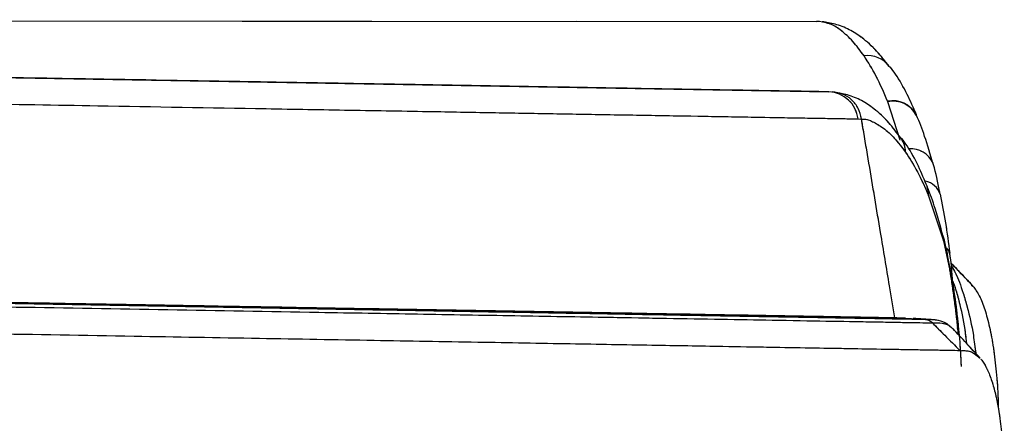
# Model space of a CAD drawing. Units: millimetres. Extents: x 0 to 297, y 0 to 210.
# Drawn here: x 183 to 189, y 106 to 108 of the extents above; entities that cross this region are included whole.
import ezdxf

# ---------------------------------------------------------------- set-up
doc = ezdxf.new("R2010")
doc.units = ezdxf.units.MM
doc.linetypes.add('SLD-Phantom', pattern=[12.7, 6.35, -1.27, 1.27, -1.27, 1.27, -1.27])
doc.linetypes.add('SLD-Solid', pattern=[0])

msp = doc.modelspace()

# ---------------------------------------------------------------- linework, layer by layer
at = {"color": 7, "linetype": 'SLD-Solid', "lineweight": 25}
for p, q in [((188.4607, 107.932), (188.4578, 107.9362)), ((188.4488, 107.7164), (188.4476, 107.7192)), ((188.2639, 107.6094), (188.2854, 107.6085)), ((188.5334, 107.4864), (188.5306, 107.4906)), ((188.7019, 107.1327), (188.703, 107.13)), ((188.703, 107.13), (188.795, 106.85)), ((188.795, 106.85), (188.8344, 106.6659)), ((188.97, 106.5756), (188.9784, 106.5696)), ((188.6842, 106.361), (188.6827, 106.361)), ((188.7244, 106.3405), (188.7259, 106.3405))]:
    msp.add_line(p, q, dxfattribs=at)
at = {"color": 7, "linetype": 'SLD-Phantom', "lineweight": 18}
for p, q in [((188.4607, 107.932), (188.4578, 107.9362)), ((188.4488, 107.7164), (188.4476, 107.7192)), ((188.2639, 107.6094), (188.2854, 107.6085)), ((188.5334, 107.4864), (188.5306, 107.4906)), ((188.7019, 107.1327), (188.703, 107.13)), ((188.703, 107.13), (188.795, 106.85)), ((188.795, 106.85), (188.8344, 106.6659)), ((188.97, 106.5756), (188.9784, 106.5696)), ((188.6842, 106.361), (188.6827, 106.361)), ((188.7244, 106.3405), (188.7259, 106.3405))]:
    msp.add_line(p, q, dxfattribs=at)
at = {"color": 8, "linetype": 'SLD-Solid', "lineweight": 25}
for p, q in [((188.5261, 107.4764), (188.4488, 107.7164)), ((188.8344, 106.6659), (188.834, 106.6894)), ((188.7214, 106.3595), (188.6842, 106.361)), ((188.7328, 106.359), (188.7277, 106.3592)), ((188.8832, 106.3049), (188.8847, 106.3212)), ((188.8832, 106.3049), (188.8868, 106.269))]:
    msp.add_line(p, q, dxfattribs=at)
at = {"color": 8, "linetype": 'SLD-Phantom', "lineweight": 18}
for p, q in [((188.5261, 107.4764), (188.4488, 107.7164)), ((188.8344, 106.6659), (188.834, 106.6894)), ((188.7214, 106.3595), (188.6842, 106.361)), ((188.7328, 106.359), (188.7277, 106.3592)), ((188.8832, 106.3049), (188.8847, 106.3212)), ((188.8832, 106.3049), (188.8868, 106.269))]:
    msp.add_line(p, q, dxfattribs=at)
at = {"color": 7, "linetype": 'SLD-Phantom', "lineweight": 18, "flags": 128}
for points in [[(163.651, 108.2266), (177.2896, 108.2206), (188.0056, 108.2158)], [(163.7323, 108.1994), (177.3688, 107.9633), (188.0832, 107.7779)], [(188.5588, 106.3699), (188.5959, 106.3673), (188.6827, 106.361)]]:
    msp.add_lwpolyline(points, dxfattribs=at)
at = {"color": 7, "linetype": 'SLD-Solid', "lineweight": 25, "flags": 128}
for points in [[(163.7323, 108.1994), (177.3688, 107.9633), (188.0832, 107.7779)], [(170.6547, 108.2235), (177.2896, 108.2206), (188.0056, 108.2158)], [(188.5588, 106.3699), (188.5959, 106.3673), (188.6827, 106.361)]]:
    msp.add_lwpolyline(points, dxfattribs=at)
at = {"color": 8, "linetype": 'SLD-Solid', "lineweight": 25, "flags": 128}
for points in [[(188.7019, 107.1327), (188.6999, 107.1639), (188.6937, 107.1856)], [(188.703, 107.13), (188.701, 107.1612), (188.6939, 107.1851)], [(188.795, 106.85), (188.7942, 106.8777), (188.793, 106.8837)]]:
    msp.add_lwpolyline(points, dxfattribs=at)
at = {"color": 8, "linetype": 'SLD-Phantom', "lineweight": 18, "flags": 128}
for points in [[(188.7019, 107.1327), (188.6999, 107.1639), (188.6937, 107.1856)], [(188.703, 107.13), (188.701, 107.1612), (188.6939, 107.1851)], [(188.795, 106.85), (188.7942, 106.8777), (188.793, 106.8837)]]:
    msp.add_lwpolyline(points, dxfattribs=at)
at = {"color": 8, "linetype": 'SLD-Solid', "lineweight": 25}
for centre, radius, start, end in [((188.3225, 107.833), 0.1702, 37.34228, 97.17233), ((188.4805, 107.5582), 0.1643, 28.40091, 101.53766), ((188.4817, 107.5555), 0.1642, 28.27263, 101.57853), ((188.3995, 107.3991), 0.1599, 1.01729, 33.09155), ((188.5898, 107.2693), 0.1547, 24.88973, 93.28862), ((188.6635, 107.1064), 0.1163, 17.12342, 80.45798), ((188.7797, 106.7669), 0.0522, 5.52055, 49.82848)]:
    msp.add_arc(centre, radius, start, end, dxfattribs=at)
at = {"color": 8, "linetype": 'SLD-Phantom', "lineweight": 18}
for centre, radius, start, end in [((188.3225, 107.833), 0.1702, 37.34228, 97.17233), ((188.4805, 107.5582), 0.1643, 28.40091, 101.53766), ((188.4817, 107.5555), 0.1642, 28.27263, 101.57853), ((188.3995, 107.3991), 0.1599, 1.01729, 33.09155), ((188.5898, 107.2693), 0.1547, 24.88973, 93.28862), ((188.6635, 107.1064), 0.1163, 17.12342, 80.45798), ((188.7797, 106.7669), 0.0522, 5.52055, 49.82848)]:
    msp.add_arc(centre, radius, start, end, dxfattribs=at)
at = {"color": 7, "linetype": 'SLD-Solid', "lineweight": 25}
msp.add_arc((188.0745, 107.5874), 0.1907, 6.64683, 87.37977, dxfattribs=at)
at = {"color": 7, "linetype": 'SLD-Phantom', "lineweight": 18}
msp.add_arc((188.0745, 107.5874), 0.1907, 6.64683, 87.37977, dxfattribs=at)
at = {"color": 7, "linetype": 'SLD-Solid', "lineweight": 25}
for points, knots in [([(188.0832, 107.7779), (188.0746, 107.778), (188.0195, 107.779), (187.8938, 107.7811), (187.6598, 107.7852), (187.3692, 107.7902), (187.0451, 107.7958), (186.6961, 107.8019), (186.3313, 107.8082), (185.9558, 107.8147), (185.5326, 107.822), (185.0634, 107.8301), (184.3765, 107.842), (183.3422, 107.8599), (181.9571, 107.8839), (180.3968, 107.9109), (178.8325, 107.938), (176.7415, 107.9742), (174.1239, 108.0195), (171.5053, 108.0648), (169.4118, 108.101), (168.2344, 108.1214), (167.4487, 108.135), (167.1511, 108.1402), (166.9574, 108.1435), (166.8725, 108.145), (166.7905, 108.1464), (166.6962, 108.1481), (166.5052, 108.1514), (166.1033, 108.1583), (165.4443, 108.1697), (164.5987, 108.1844), (164.0212, 108.1944), (163.7323, 108.1994)], [0, 0, 0, 0, 0.002495, 0.0161165, 0.0301731, 0.043696, 0.0575593, 0.0715616, 0.0856629, 0.0999523, 0.1142743, 0.1331384, 0.1520282, 0.1899155, 0.2461787, 0.3025053, 0.3589225, 0.4153506, 0.5284322, 0.6415276, 0.6979398, 0.7543531, 0.7685105, 0.78274, 0.786301, 0.7898942, 0.7918842, 0.7970768, 0.8067541, 0.826781, 0.8748069, 0.9373817, 1, 1, 1, 1]), ([(188.0251, 108.2152), (188.0197, 108.2155), (188.0144, 108.2158), (188.0056, 108.2158), (188.0056, 108.2158)], [0, 0, 0, 0, 0.999925, 1, 1, 1, 1]), ([(188.3012, 108.0018), (188.2781, 108.0332), (188.2317, 108.0963), (188.1605, 108.1599), (188.0941, 108.2029), (188.0481, 108.2111), (188.0251, 108.2152)], [0, 0, 0, 0, 0.2531856, 0.5086679, 0.7532726, 1, 1, 1, 1]), ([(188.4572, 107.9358), (188.4317, 107.9687), (188.3785, 108.0375), (188.297, 108.1101), (188.2115, 108.167), (188.1214, 108.2019), (188.0674, 108.2099), (188.0412, 108.2137)], [0, 0, 0, 0, 0.2241644, 0.4686129, 0.6479342, 0.829561, 1, 1, 1, 1]), ([(163.5578, 108.0371), (163.8474, 108.0321), (164.4266, 108.022), (165.2751, 108.0074), (165.9359, 107.9959), (166.3428, 107.9889), (166.5404, 107.9855), (166.6601, 107.9834), (166.7773, 107.9813), (166.8995, 107.9793), (167.1145, 107.9755), (167.4312, 107.97), (168.2293, 107.9562), (169.4143, 107.9357), (171.5086, 107.8995), (174.1264, 107.8541), (176.7436, 107.8088), (178.8363, 107.7726), (180.4058, 107.7455), (181.9737, 107.7183), (183.3677, 107.6942), (184.4104, 107.6761), (185.1045, 107.6641), (185.5802, 107.6559), (186.0099, 107.6485), (186.3945, 107.6418), (186.773, 107.6352), (187.1393, 107.6289), (187.486, 107.6229), (187.7492, 107.6183), (187.9358, 107.6151), (188.0637, 107.6129), (188.1746, 107.611), (188.234, 107.61), (188.2639, 107.6094)], [0, 0, 0, 0, 0.0617736, 0.12359, 0.1710186, 0.1908698, 0.2008059, 0.2068377, 0.2113582, 0.2156996, 0.2201181, 0.2346229, 0.2492521, 0.3048522, 0.3604573, 0.4716807, 0.5829133, 0.6385739, 0.6942431, 0.7499648, 0.8057314, 0.8433011, 0.8621274, 0.8809751, 0.8952628, 0.909577, 0.9240246, 0.9385557, 0.9529277, 0.9675975, 0.9754916, 0.9834724, 0.9917017, 1, 1, 1, 1]), ([(188.4476, 107.7192), (188.4246, 107.7728), (188.3783, 107.8808), (188.327, 107.9613), (188.3012, 108.0018)], [0, 0, 0, 0, 0.497128, 1, 1, 1, 1]), ([(188.6277, 107.6344), (188.6086, 107.6777), (188.5681, 107.7695), (188.5127, 107.8681), (188.4741, 107.9185), (188.4626, 107.9337)], [0, 0, 0, 0, 0.384605, 0.815395, 1, 1, 1, 1]), ([(188.2854, 107.6085), (188.2799, 107.6312), (188.2689, 107.6766), (188.2257, 107.7312), (188.1687, 107.769), (188.1246, 107.7743), (188.1026, 107.7769)], [0, 0, 0, 0, 0.250002, 0.499999, 0.750003, 1, 1, 1, 1]), ([(188.53, 107.4903), (188.5051, 107.5236), (188.453, 107.5933), (188.3728, 107.6673), (188.2882, 107.7256), (188.1988, 107.762), (188.1448, 107.7709), (188.1187, 107.7752)], [0, 0, 0, 0, 0.224165, 0.4686131, 0.6479328, 0.8295614, 1, 1, 1, 1]), ([(188.6268, 107.6322), (188.6263, 107.6333), (188.6257, 107.6347), (188.6251, 107.636), (188.625, 107.6363)], [0, 0, 0, 0, 0.7841545, 1, 1, 1, 1]), ([(188.7288, 107.3334), (188.7125, 107.3901), (188.6822, 107.4953), (188.6457, 107.5922), (188.6268, 107.6324), (188.6264, 107.6332)], [0, 0, 0, 0, 0.533755, 0.989823, 1, 1, 1, 1]), ([(188.3317, 107.3335), (188.3194, 107.4071), (188.3039, 107.4987), (188.2885, 107.5904), (188.2854, 107.6085)], [0, 0, 0, 0, 0.802548, 1, 1, 1, 1]), ([(188.2854, 107.6085), (188.2854, 107.6085), (188.3211, 107.6085), (188.3492, 107.5956), (188.4225, 107.5548), (188.4909, 107.4923), (188.5365, 107.4322), (188.5594, 107.402)], [0, 0, 0, 0, 0.0000046, 0.2470715, 0.4966145, 0.7471795, 1, 1, 1, 1]), ([(188.6954, 107.186), (188.677, 107.2296), (188.6381, 107.3221), (188.5843, 107.4217), (188.5466, 107.4727), (188.5353, 107.488)], [0, 0, 0, 0, 0.3846046, 0.8153987, 1, 1, 1, 1]), ([(188.5594, 107.402), (188.5843, 107.3637), (188.6344, 107.2867), (188.6793, 107.1842), (188.7019, 107.1327)], [0, 0, 0, 0, 0.497182, 1, 1, 1, 1]), ([(188.4038, 106.9036), (188.3918, 106.9752), (188.3678, 107.1186), (188.3438, 107.2619), (188.3317, 107.3335)], [0, 0, 0, 0, 0.500001, 1, 1, 1, 1]), ([(188.7746, 107.1402), (188.7734, 107.1466), (188.7618, 107.2097), (188.7475, 107.2769), (188.7309, 107.3308), (188.7298, 107.3343)], [0, 0, 0, 0, 0.0962867, 0.9406164, 1, 1, 1, 1]), ([(188.6944, 107.1839), (188.694, 107.1849), (188.6934, 107.1863), (188.6929, 107.1877), (188.6927, 107.188)], [0, 0, 0, 0, 0.7840556, 1, 1, 1, 1]), ([(188.7914, 106.8834), (188.776, 106.9404), (188.7476, 107.0461), (188.7126, 107.1435), (188.6944, 107.184), (188.694, 107.1849)], [0, 0, 0, 0, 0.533757, 0.989823, 1, 1, 1, 1]), ([(188.8359, 106.7735), (188.8278, 106.8376), (188.8115, 106.9653), (188.7878, 107.0825), (188.776, 107.1409)], [0, 0, 0, 0, 0.501487, 1, 1, 1, 1]), ([(188.8339, 106.6894), (188.8328, 106.6959), (188.8223, 106.7592), (188.8092, 106.8265), (188.7935, 106.8807), (188.7924, 106.8843)], [0, 0, 0, 0, 0.096276, 0.9406086, 1, 1, 1, 1]), ([(188.5588, 106.3699), (188.5357, 106.3704), (188.4865, 106.3712), (188.4003, 106.3728), (188.3073, 106.3745), (188.2156, 106.3761), (188.1171, 106.3779), (188.0109, 106.3798), (187.8786, 106.3822), (187.7109, 106.3851), (187.4944, 106.3889), (187.2571, 106.393), (187.0123, 106.3972), (186.6428, 106.4035), (186.1325, 106.4122), (185.493, 106.4232), (184.8326, 106.4346), (184.3123, 106.4436), (183.9198, 106.4503), (183.6793, 106.4545), (183.4287, 106.4588), (183.1681, 106.4633), (182.9597, 106.4669), (182.8273, 106.4692), (182.7676, 106.4702), (182.715, 106.4711), (182.6422, 106.4724), (182.5493, 106.474), (182.4362, 106.4759), (182.3028, 106.4782), (182.0238, 106.4831), (181.7047, 106.4886), (181.3695, 106.4944), (181.1301, 106.4985), (180.8668, 106.5031), (180.5489, 106.5086), (180.1785, 106.5149), (179.7575, 106.5222), (179.2808, 106.5305), (178.9252, 106.5366), (178.7088, 106.5403), (178.6499, 106.5414), (178.5899, 106.5424), (178.5287, 106.5435), (178.4663, 106.5445), (178.3192, 106.5471), (177.9835, 106.5529), (177.4584, 106.5619), (176.8058, 106.5732), (176.2595, 106.5826), (175.8183, 106.5903), (175.5116, 106.5956), (175.2168, 106.6007), (174.9431, 106.6054), (174.6907, 106.6097), (174.4226, 106.6144), (174.1491, 106.6191), (173.8808, 106.6237), (173.6599, 106.6276), (173.4904, 106.6305), (173.3534, 106.6328), (173.2362, 106.6349), (173.1174, 106.6369), (172.9987, 106.639), (172.88, 106.641), (172.7612, 106.6431), (172.6424, 106.6451), (172.3453, 106.6503), (171.6983, 106.6614), (171.0068, 106.6734), (170.4503, 106.683), (170.2109, 106.6871), (169.9932, 106.6909), (169.8059, 106.6941), (169.649, 106.6968), (169.5289, 106.6989), (169.4155, 106.7009), (169.3008, 106.7029), (169.1704, 106.7051), (169.0466, 106.7073), (168.9293, 106.7093), (168.8186, 106.7112), (168.6626, 106.7139), (168.4758, 106.7171), (168.2799, 106.7205), (168.136, 106.723), (168.0333, 106.7248), (167.9713, 106.7258), (167.9417, 106.7263), (167.9386, 106.7264)], [0, 0, 0, 0, 0.010336, 0.022026, 0.031265, 0.039095, 0.046904, 0.055266, 0.062544, 0.073785, 0.08671, 0.100005, 0.112469, 0.125048, 0.156297, 0.187543, 0.216956, 0.250012, 0.260793, 0.272028, 0.283715, 0.295855, 0.308448, 0.312818, 0.314328, 0.316773, 0.320156, 0.324475, 0.329731, 0.335924, 0.343055, 0.368598, 0.380339, 0.389674, 0.401873, 0.416936, 0.433843, 0.453322, 0.475373, 0.5, 0.502666, 0.505387, 0.508162, 0.510991, 0.513875, 0.516813, 0.531394, 0.560433, 0.589611, 0.621854, 0.636143, 0.650739, 0.664355, 0.676992, 0.68865, 0.699328, 0.714133, 0.726523, 0.736499, 0.744728, 0.75, 0.755481, 0.760962, 0.766443, 0.771925, 0.777408, 0.782891, 0.788375, 0.818551, 0.872497, 0.884142, 0.895598, 0.905648, 0.914292, 0.921532, 0.927371, 0.930915, 0.937236, 0.943253, 0.948968, 0.95438, 0.959491, 0.964302, 0.975975, 0.985349, 0.991428, 0.99589, 0.999575, 1, 1, 1, 1]), ([(188.6827, 106.361), (188.6336, 106.3618), (188.5355, 106.3635), (188.321, 106.3673), (188.0416, 106.3721), (187.7259, 106.3776), (187.3916, 106.3833), (187.0558, 106.3892), (186.6321, 106.3965), (186.1183, 106.4054), (185.5144, 106.4158), (184.7968, 106.4283), (183.966, 106.4426), (183.0229, 106.459), (181.7615, 106.4808), (180.4965, 106.5027), (179.3884, 106.5219), (178.2798, 106.5411), (176.8534, 106.5658), (174.951, 106.5986), (173.3641, 106.6262), (171.7801, 106.6533), (170.1783, 106.6833), (168.8389, 106.6997), (168.0428, 106.7201), (167.9386, 106.7201), (167.9386, 106.7201)], [0, 0, 0, 0, 0.021092, 0.042142, 0.06244, 0.082754, 0.100143, 0.117589, 0.135019, 0.163654, 0.192338, 0.221013, 0.264624, 0.308236, 0.351852, 0.439053, 0.48265, 0.504448, 0.591647, 0.678837, 0.766028, 0.809623, 0.896813, 0.984004, 1, 1, 1, 1, 1]), ([(188.8526, 106.5893), (188.8503, 106.6244), (188.846, 106.6873), (188.8383, 106.7462), (188.8349, 106.7723)], [0, 0, 0, 0, 0.55784, 1, 1, 1, 1]), ([(188.9735, 106.5751), (188.9444, 106.6056), (188.9003, 106.6517), (188.8568, 106.6973), (188.8421, 106.7127)], [0, 0, 0, 0, 0.662087, 1, 1, 1, 1]), ([(167.9387, 106.7004), (168.0555, 106.6983), (168.8071, 106.6853), (170.1933, 106.6613), (171.78, 106.6339), (173.3664, 106.6064), (174.9527, 106.579), (176.8557, 106.546), (178.2824, 106.5213), (179.3913, 106.5021), (180.5, 106.4829), (181.766, 106.4611), (183.0286, 106.4392), (183.973, 106.4228), (184.8056, 106.4084), (185.5256, 106.3959), (186.132, 106.3855), (186.6486, 106.3766), (187.0755, 106.3692), (187.4148, 106.3633), (187.7533, 106.3574), (188.0737, 106.3518), (188.3573, 106.347), (188.5751, 106.3432), (188.6746, 106.3414), (188.7244, 106.3405)], [0, 0, 0, 0, 0.015997, 0.102978, 0.189956, 0.233445, 0.320427, 0.407413, 0.494416, 0.516167, 0.559673, 0.64671, 0.690266, 0.733819, 0.777407, 0.80613, 0.834862, 0.863544, 0.881108, 0.89869, 0.916214, 0.936817, 0.957405, 0.978681, 1, 1, 1, 1]), ([(188.8344, 106.6659), (188.8431, 106.6093), (188.8606, 106.4954), (188.8756, 106.3686), (188.8832, 106.3049)], [0, 0, 0, 0, 0.497123, 1, 1, 1, 1]), ([(188.8891, 106.3218), (188.882, 106.3859), (188.8678, 106.5139), (188.8462, 106.6315), (188.8353, 106.6901)], [0, 0, 0, 0, 0.501494, 1, 1, 1, 1]), ([(183.7624, 106.2562), (183.4559, 106.2615), (182.8208, 106.2725), (181.8329, 106.2896), (180.7834, 106.3078), (179.6809, 106.3269), (178.5361, 106.3467), (177.3612, 106.367), (176.1705, 106.3876), (175.0579, 106.4069), (174.0359, 106.4246), (173.1153, 106.4405), (172.2269, 106.4559), (171.3825, 106.4705), (170.6328, 106.4835), (169.9819, 106.4947), (169.4327, 106.5042), (168.9804, 106.5121), (168.6211, 106.5183), (168.3499, 106.523), (168.1281, 106.5268), (167.997, 106.5291), (167.9404, 106.5301)], [0, 0, 0, 0, 0.058575, 0.121394, 0.1880497, 0.2580131, 0.3306354, 0.4051498, 0.4806708, 0.5561946, 0.6158646, 0.6741889, 0.730487, 0.7840281, 0.8340306, 0.8723972, 0.9072199, 0.9379641, 0.95801, 0.9752018, 0.9892857, 1, 1, 1, 1]), ([(188.9784, 106.5696), (188.9918, 106.5508), (189.0187, 106.5133), (189.0528, 106.4261), (189.0822, 106.3177), (189.1064, 106.1875), (189.1241, 106.0367), (189.1341, 105.9108), (189.1349, 105.8315), (189.1351, 105.8134)], [0, 0, 0, 0, 0.1583738, 0.317222, 0.4767015, 0.6351998, 0.7934422, 0.9530561, 1, 1, 1, 1]), ([(188.7347, 106.3595), (188.7129, 106.3611), (188.6692, 106.3642), (188.6281, 106.3671), (188.6075, 106.3686)], [0, 0, 0, 0, 0.499868, 1, 1, 1, 1]), ([(188.7244, 106.3405), (188.7215, 106.3434), (188.7158, 106.349), (188.7055, 106.3551), (188.6944, 106.3595), (188.6866, 106.3605), (188.6827, 106.361)], [0, 0, 0, 0, 0.249991, 0.499979, 0.749997, 1, 1, 1, 1]), ([(188.7259, 106.3405), (188.7231, 106.3433), (188.7173, 106.349), (188.7071, 106.3551), (188.696, 106.3595), (188.6881, 106.3605), (188.6842, 106.361)], [0, 0, 0, 0, 0.250036, 0.500006, 0.749992, 1, 1, 1, 1]), ([(188.8405, 106.3142), (188.8331, 106.3211), (188.8123, 106.3406), (188.7654, 106.3577), (188.7355, 106.3592), (188.7215, 106.3599)], [0, 0, 0, 0, 0.225157, 0.638559, 1, 1, 1, 1]), ([(188.7259, 106.3405), (188.7516, 106.3148), (188.8091, 106.2571), (188.8666, 106.1993), (188.8984, 106.1673)], [0, 0, 0, 0, 0.446316, 1, 1, 1, 1]), ([(189.0233, 106.121), (188.9947, 106.152), (188.9379, 106.2136), (188.8818, 106.2744), (188.8539, 106.3046)], [0, 0, 0, 0, 0.503799, 1, 1, 1, 1]), ([(188.8628, 106.2951), (188.8626, 106.2954), (188.8617, 106.2964), (188.8603, 106.2975), (188.8593, 106.2983)], [0, 0, 0, 0, 0.265786, 1, 1, 1, 1]), ([(188.9068, 106.0695), (188.904, 106.1276), (188.8999, 106.2136), (188.891, 106.2943), (188.8881, 106.3205)], [0, 0, 0, 0, 0.67569, 1, 1, 1, 1]), ([(188.8984, 106.1673), (188.8559, 106.168), (188.7729, 106.1695), (188.6006, 106.1725), (188.4041, 106.1759), (188.1897, 106.1796), (187.9658, 106.1835), (187.7093, 106.1879), (187.3824, 106.1936), (186.9696, 106.2007), (186.4588, 106.2095), (185.8808, 106.2196), (185.235, 106.2307), (184.522, 106.2431), (184.0224, 106.2517), (183.7624, 106.2562)], [0, 0, 0, 0, 0.066677, 0.130277, 0.192614, 0.239828, 0.288468, 0.339445, 0.393591, 0.471909, 0.558441, 0.654111, 0.759481, 0.874791, 1, 1, 1, 1]), ([(188.8984, 106.1673), (188.923, 106.1682), (188.9686, 106.17), (189.0036, 106.1369), (189.0198, 106.1217)], [0, 0, 0, 0, 0.537916, 1, 1, 1, 1]), ([(189.0281, 106.1154), (189.0344, 106.1069), (189.0498, 106.0865), (189.074, 106.0396), (189.0988, 105.973), (189.1202, 105.8919), (189.1364, 105.8105), (189.151, 105.7148), (189.1647, 105.5867), (189.1731, 105.4287), (189.1734, 105.2706), (189.1692, 105.1443), (189.1639, 105.0686), (189.1616, 105.0364)], [0, 0, 0, 0, 0.059504, 0.142757, 0.24969, 0.344786, 0.428212, 0.499993, 0.610752, 0.7501, 0.855159, 0.938428, 1, 1, 1, 1])]:
    msp.add_open_spline(points, degree=3, knots=knots, dxfattribs=at)
at = {"color": 7, "linetype": 'SLD-Phantom', "lineweight": 18}
for points, knots in [([(188.0832, 107.7779), (188.0746, 107.778), (188.0195, 107.779), (187.8938, 107.7811), (187.6598, 107.7852), (187.3692, 107.7902), (187.0451, 107.7958), (186.6961, 107.8019), (186.3313, 107.8082), (185.9558, 107.8147), (185.5326, 107.822), (185.0634, 107.8301), (184.3765, 107.842), (183.3422, 107.8599), (181.9571, 107.8839), (180.3968, 107.9109), (178.8325, 107.938), (176.7415, 107.9742), (174.1239, 108.0195), (171.5053, 108.0648), (169.4118, 108.101), (168.2344, 108.1214), (167.4487, 108.135), (167.1511, 108.1402), (166.9574, 108.1435), (166.8725, 108.145), (166.7905, 108.1464), (166.6962, 108.1481), (166.5052, 108.1514), (166.1033, 108.1583), (165.4443, 108.1697), (164.5987, 108.1844), (164.0212, 108.1944), (163.7323, 108.1994)], [0, 0, 0, 0, 0.002495, 0.0161165, 0.0301731, 0.043696, 0.0575593, 0.0715616, 0.0856629, 0.0999523, 0.1142743, 0.1331384, 0.1520282, 0.1899155, 0.2461787, 0.3025053, 0.3589225, 0.4153506, 0.5284322, 0.6415276, 0.6979398, 0.7543531, 0.7685105, 0.78274, 0.786301, 0.7898942, 0.7918842, 0.7970768, 0.8067541, 0.826781, 0.8748069, 0.9373817, 1, 1, 1, 1]), ([(188.0251, 108.2152), (188.0197, 108.2155), (188.0144, 108.2158), (188.0056, 108.2158), (188.0056, 108.2158)], [0, 0, 0, 0, 0.999925, 1, 1, 1, 1]), ([(188.3012, 108.0018), (188.2781, 108.0332), (188.2317, 108.0963), (188.1605, 108.1599), (188.0941, 108.2029), (188.0481, 108.2111), (188.0251, 108.2152)], [0, 0, 0, 0, 0.2531856, 0.5086679, 0.7532726, 1, 1, 1, 1]), ([(188.4572, 107.9358), (188.4317, 107.9687), (188.3785, 108.0375), (188.297, 108.1101), (188.2115, 108.167), (188.1214, 108.2019), (188.0674, 108.2099), (188.0412, 108.2137)], [0, 0, 0, 0, 0.2241644, 0.4686129, 0.6479342, 0.829561, 1, 1, 1, 1]), ([(163.5578, 108.0371), (163.8474, 108.0321), (164.4266, 108.022), (165.2751, 108.0074), (165.9359, 107.9959), (166.3428, 107.9889), (166.5404, 107.9855), (166.6601, 107.9834), (166.7773, 107.9813), (166.8995, 107.9793), (167.1145, 107.9755), (167.4312, 107.97), (168.2293, 107.9562), (169.4143, 107.9357), (171.5086, 107.8995), (174.1264, 107.8541), (176.7436, 107.8088), (178.8363, 107.7726), (180.4058, 107.7455), (181.9737, 107.7183), (183.3677, 107.6942), (184.4104, 107.6761), (185.1045, 107.6641), (185.5802, 107.6559), (186.0099, 107.6485), (186.3945, 107.6418), (186.773, 107.6352), (187.1393, 107.6289), (187.486, 107.6229), (187.7492, 107.6183), (187.9358, 107.6151), (188.0637, 107.6129), (188.1746, 107.611), (188.234, 107.61), (188.2639, 107.6094)], [0, 0, 0, 0, 0.0617736, 0.12359, 0.1710186, 0.1908698, 0.2008059, 0.2068377, 0.2113582, 0.2156996, 0.2201181, 0.2346229, 0.2492521, 0.3048522, 0.3604573, 0.4716807, 0.5829133, 0.6385739, 0.6942431, 0.7499648, 0.8057314, 0.8433011, 0.8621274, 0.8809751, 0.8952628, 0.909577, 0.9240246, 0.9385557, 0.9529277, 0.9675975, 0.9754916, 0.9834724, 0.9917017, 1, 1, 1, 1]), ([(188.4476, 107.7192), (188.4246, 107.7728), (188.3783, 107.8808), (188.327, 107.9613), (188.3012, 108.0018)], [0, 0, 0, 0, 0.497128, 1, 1, 1, 1]), ([(188.6277, 107.6344), (188.6086, 107.6777), (188.5681, 107.7695), (188.5127, 107.8681), (188.4741, 107.9185), (188.4626, 107.9337)], [0, 0, 0, 0, 0.384605, 0.815395, 1, 1, 1, 1]), ([(188.2854, 107.6085), (188.2799, 107.6312), (188.2689, 107.6766), (188.2257, 107.7312), (188.1687, 107.769), (188.1246, 107.7743), (188.1026, 107.7769)], [0, 0, 0, 0, 0.250002, 0.499999, 0.750003, 1, 1, 1, 1]), ([(188.53, 107.4903), (188.5051, 107.5236), (188.453, 107.5933), (188.3728, 107.6673), (188.2882, 107.7256), (188.1988, 107.762), (188.1448, 107.7709), (188.1187, 107.7752)], [0, 0, 0, 0, 0.224165, 0.4686131, 0.6479328, 0.8295614, 1, 1, 1, 1]), ([(188.6268, 107.6322), (188.6263, 107.6333), (188.6257, 107.6347), (188.6251, 107.636), (188.625, 107.6363)], [0, 0, 0, 0, 0.7841545, 1, 1, 1, 1]), ([(188.7288, 107.3334), (188.7125, 107.3901), (188.6822, 107.4953), (188.6457, 107.5922), (188.6268, 107.6324), (188.6264, 107.6332)], [0, 0, 0, 0, 0.533755, 0.989823, 1, 1, 1, 1]), ([(188.3317, 107.3335), (188.3194, 107.4071), (188.3039, 107.4987), (188.2885, 107.5904), (188.2854, 107.6085)], [0, 0, 0, 0, 0.802548, 1, 1, 1, 1]), ([(188.2854, 107.6085), (188.2854, 107.6085), (188.3211, 107.6085), (188.3492, 107.5956), (188.4225, 107.5548), (188.4909, 107.4923), (188.5365, 107.4322), (188.5594, 107.402)], [0, 0, 0, 0, 0.0000046, 0.2470715, 0.4966145, 0.7471795, 1, 1, 1, 1]), ([(188.6954, 107.186), (188.677, 107.2296), (188.6381, 107.3221), (188.5843, 107.4217), (188.5466, 107.4727), (188.5353, 107.488)], [0, 0, 0, 0, 0.3846046, 0.8153987, 1, 1, 1, 1]), ([(188.5594, 107.402), (188.5843, 107.3637), (188.6344, 107.2867), (188.6793, 107.1842), (188.7019, 107.1327)], [0, 0, 0, 0, 0.497182, 1, 1, 1, 1]), ([(188.4038, 106.9036), (188.3918, 106.9752), (188.3678, 107.1186), (188.3438, 107.2619), (188.3317, 107.3335)], [0, 0, 0, 0, 0.500001, 1, 1, 1, 1]), ([(188.7746, 107.1402), (188.7734, 107.1466), (188.7618, 107.2097), (188.7475, 107.2769), (188.7309, 107.3308), (188.7298, 107.3343)], [0, 0, 0, 0, 0.0962867, 0.9406164, 1, 1, 1, 1]), ([(188.6944, 107.1839), (188.694, 107.1849), (188.6934, 107.1863), (188.6929, 107.1877), (188.6927, 107.188)], [0, 0, 0, 0, 0.7840556, 1, 1, 1, 1]), ([(188.7914, 106.8834), (188.776, 106.9404), (188.7476, 107.0461), (188.7126, 107.1435), (188.6944, 107.184), (188.694, 107.1849)], [0, 0, 0, 0, 0.533757, 0.989823, 1, 1, 1, 1]), ([(188.8359, 106.7735), (188.8278, 106.8376), (188.8115, 106.9653), (188.7878, 107.0825), (188.776, 107.1409)], [0, 0, 0, 0, 0.501487, 1, 1, 1, 1]), ([(188.8339, 106.6894), (188.8328, 106.6959), (188.8223, 106.7592), (188.8092, 106.8265), (188.7935, 106.8807), (188.7924, 106.8843)], [0, 0, 0, 0, 0.096276, 0.9406086, 1, 1, 1, 1]), ([(188.5588, 106.3699), (188.5357, 106.3704), (188.4865, 106.3712), (188.4003, 106.3728), (188.3073, 106.3745), (188.2156, 106.3761), (188.1171, 106.3779), (188.0109, 106.3798), (187.8786, 106.3822), (187.7109, 106.3851), (187.4944, 106.3889), (187.2571, 106.393), (187.0123, 106.3972), (186.6428, 106.4035), (186.1325, 106.4122), (185.493, 106.4232), (184.8326, 106.4346), (184.3123, 106.4436), (183.9198, 106.4503), (183.6793, 106.4545), (183.4287, 106.4588), (183.1681, 106.4633), (182.9597, 106.4669), (182.8273, 106.4692), (182.7676, 106.4702), (182.715, 106.4711), (182.6422, 106.4724), (182.5493, 106.474), (182.4362, 106.4759), (182.3028, 106.4782), (182.0238, 106.4831), (181.7047, 106.4886), (181.3695, 106.4944), (181.1301, 106.4985), (180.8668, 106.5031), (180.5489, 106.5086), (180.1785, 106.5149), (179.7575, 106.5222), (179.2808, 106.5305), (178.9252, 106.5366), (178.7088, 106.5403), (178.6499, 106.5414), (178.5899, 106.5424), (178.5287, 106.5435), (178.4663, 106.5445), (178.3192, 106.5471), (177.9835, 106.5529), (177.4584, 106.5619), (176.8058, 106.5732), (176.2595, 106.5826), (175.8183, 106.5903), (175.5116, 106.5956), (175.2168, 106.6007), (174.9431, 106.6054), (174.6907, 106.6097), (174.4226, 106.6144), (174.1491, 106.6191), (173.8808, 106.6237), (173.6599, 106.6276), (173.4904, 106.6305), (173.3534, 106.6328), (173.2362, 106.6349), (173.1174, 106.6369), (172.9987, 106.639), (172.88, 106.641), (172.7612, 106.6431), (172.6424, 106.6451), (172.3453, 106.6503), (171.6983, 106.6614), (171.0068, 106.6734), (170.4503, 106.683), (170.2109, 106.6871), (169.9932, 106.6909), (169.8059, 106.6941), (169.649, 106.6968), (169.5289, 106.6989), (169.4155, 106.7009), (169.3008, 106.7029), (169.1704, 106.7051), (169.0466, 106.7073), (168.9293, 106.7093), (168.8186, 106.7112), (168.6626, 106.7139), (168.4758, 106.7171), (168.2799, 106.7205), (168.136, 106.723), (168.0333, 106.7248), (167.9713, 106.7258), (167.9417, 106.7263), (167.9386, 106.7264)], [0, 0, 0, 0, 0.010336, 0.022026, 0.031265, 0.039095, 0.046904, 0.055266, 0.062544, 0.073785, 0.08671, 0.100005, 0.112469, 0.125048, 0.156297, 0.187543, 0.216956, 0.250012, 0.260793, 0.272028, 0.283715, 0.295855, 0.308448, 0.312818, 0.314328, 0.316773, 0.320156, 0.324475, 0.329731, 0.335924, 0.343055, 0.368598, 0.380339, 0.389674, 0.401873, 0.416936, 0.433843, 0.453322, 0.475373, 0.5, 0.502666, 0.505387, 0.508162, 0.510991, 0.513875, 0.516813, 0.531394, 0.560433, 0.589611, 0.621854, 0.636143, 0.650739, 0.664355, 0.676992, 0.68865, 0.699328, 0.714133, 0.726523, 0.736499, 0.744728, 0.75, 0.755481, 0.760962, 0.766443, 0.771925, 0.777408, 0.782891, 0.788375, 0.818551, 0.872497, 0.884142, 0.895598, 0.905648, 0.914292, 0.921532, 0.927371, 0.930915, 0.937236, 0.943253, 0.948968, 0.95438, 0.959491, 0.964302, 0.975975, 0.985349, 0.991428, 0.99589, 0.999575, 1, 1, 1, 1]), ([(188.6827, 106.361), (188.6336, 106.3618), (188.5355, 106.3635), (188.321, 106.3673), (188.0416, 106.3721), (187.7259, 106.3776), (187.3916, 106.3833), (187.0558, 106.3892), (186.6321, 106.3965), (186.1183, 106.4054), (185.5144, 106.4158), (184.7968, 106.4283), (183.966, 106.4426), (183.0229, 106.459), (181.7615, 106.4808), (180.4965, 106.5027), (179.3884, 106.5219), (178.2798, 106.5411), (176.8534, 106.5658), (174.951, 106.5986), (173.3641, 106.6262), (171.7801, 106.6533), (170.1783, 106.6833), (168.8389, 106.6997), (168.0428, 106.7201), (167.9386, 106.7201), (167.9386, 106.7201)], [0, 0, 0, 0, 0.021092, 0.042142, 0.06244, 0.082754, 0.100143, 0.117589, 0.135019, 0.163654, 0.192338, 0.221013, 0.264624, 0.308236, 0.351852, 0.439053, 0.48265, 0.504448, 0.591647, 0.678837, 0.766028, 0.809623, 0.896813, 0.984004, 1, 1, 1, 1, 1]), ([(188.8526, 106.5893), (188.8503, 106.6244), (188.846, 106.6873), (188.8383, 106.7462), (188.8349, 106.7723)], [0, 0, 0, 0, 0.55784, 1, 1, 1, 1]), ([(188.9735, 106.5751), (188.9444, 106.6056), (188.9003, 106.6517), (188.8568, 106.6973), (188.8421, 106.7127)], [0, 0, 0, 0, 0.662087, 1, 1, 1, 1]), ([(167.9387, 106.7004), (168.0555, 106.6983), (168.8071, 106.6853), (170.1933, 106.6613), (171.78, 106.6339), (173.3664, 106.6064), (174.9527, 106.579), (176.8557, 106.546), (178.2824, 106.5213), (179.3913, 106.5021), (180.5, 106.4829), (181.766, 106.4611), (183.0286, 106.4392), (183.973, 106.4228), (184.8056, 106.4084), (185.5256, 106.3959), (186.132, 106.3855), (186.6486, 106.3766), (187.0755, 106.3692), (187.4148, 106.3633), (187.7533, 106.3574), (188.0737, 106.3518), (188.3573, 106.347), (188.5751, 106.3432), (188.6746, 106.3414), (188.7244, 106.3405)], [0, 0, 0, 0, 0.015997, 0.102978, 0.189956, 0.233445, 0.320427, 0.407413, 0.494416, 0.516167, 0.559673, 0.64671, 0.690266, 0.733819, 0.777407, 0.80613, 0.834862, 0.863544, 0.881108, 0.89869, 0.916214, 0.936817, 0.957405, 0.978681, 1, 1, 1, 1]), ([(188.8344, 106.6659), (188.8431, 106.6093), (188.8606, 106.4954), (188.8756, 106.3686), (188.8832, 106.3049)], [0, 0, 0, 0, 0.497123, 1, 1, 1, 1]), ([(188.8891, 106.3218), (188.882, 106.3859), (188.8678, 106.5139), (188.8462, 106.6315), (188.8353, 106.6901)], [0, 0, 0, 0, 0.501494, 1, 1, 1, 1]), ([(183.7624, 106.2562), (183.4559, 106.2615), (182.8208, 106.2725), (181.8329, 106.2896), (180.7834, 106.3078), (179.6809, 106.3269), (178.5361, 106.3467), (177.3612, 106.367), (176.1705, 106.3876), (175.0579, 106.4069), (174.0359, 106.4246), (173.1153, 106.4405), (172.2269, 106.4559), (171.3825, 106.4705), (170.6328, 106.4835), (169.9819, 106.4947), (169.4327, 106.5042), (168.9804, 106.5121), (168.6211, 106.5183), (168.3499, 106.523), (168.1281, 106.5268), (167.997, 106.5291), (167.9404, 106.5301)], [0, 0, 0, 0, 0.058575, 0.121394, 0.1880497, 0.2580131, 0.3306354, 0.4051498, 0.4806708, 0.5561946, 0.6158646, 0.6741889, 0.730487, 0.7840281, 0.8340306, 0.8723972, 0.9072199, 0.9379641, 0.95801, 0.9752018, 0.9892857, 1, 1, 1, 1]), ([(188.9784, 106.5696), (188.9918, 106.5508), (189.0187, 106.5133), (189.0528, 106.4261), (189.0822, 106.3177), (189.1064, 106.1875), (189.1241, 106.0367), (189.1341, 105.9108), (189.1349, 105.8315), (189.1351, 105.8134)], [0, 0, 0, 0, 0.1583738, 0.317222, 0.4767015, 0.6351998, 0.7934422, 0.9530561, 1, 1, 1, 1]), ([(188.7347, 106.3595), (188.7129, 106.3611), (188.6692, 106.3642), (188.6281, 106.3671), (188.6075, 106.3686)], [0, 0, 0, 0, 0.499868, 1, 1, 1, 1]), ([(188.7244, 106.3405), (188.7215, 106.3434), (188.7158, 106.349), (188.7055, 106.3551), (188.6944, 106.3595), (188.6866, 106.3605), (188.6827, 106.361)], [0, 0, 0, 0, 0.249991, 0.499979, 0.749997, 1, 1, 1, 1]), ([(188.7259, 106.3405), (188.7231, 106.3433), (188.7173, 106.349), (188.7071, 106.3551), (188.696, 106.3595), (188.6881, 106.3605), (188.6842, 106.361)], [0, 0, 0, 0, 0.250036, 0.500006, 0.749992, 1, 1, 1, 1]), ([(188.8405, 106.3142), (188.8331, 106.3211), (188.8123, 106.3406), (188.7654, 106.3577), (188.7355, 106.3592), (188.7215, 106.3599)], [0, 0, 0, 0, 0.225157, 0.638559, 1, 1, 1, 1]), ([(188.7259, 106.3405), (188.7516, 106.3148), (188.8091, 106.2571), (188.8666, 106.1993), (188.8984, 106.1673)], [0, 0, 0, 0, 0.446316, 1, 1, 1, 1]), ([(189.0233, 106.121), (188.9947, 106.152), (188.9379, 106.2136), (188.8818, 106.2744), (188.8539, 106.3046)], [0, 0, 0, 0, 0.503799, 1, 1, 1, 1]), ([(188.8628, 106.2951), (188.8626, 106.2954), (188.8617, 106.2964), (188.8603, 106.2975), (188.8593, 106.2983)], [0, 0, 0, 0, 0.265786, 1, 1, 1, 1]), ([(188.9068, 106.0695), (188.904, 106.1276), (188.8999, 106.2136), (188.891, 106.2943), (188.8881, 106.3205)], [0, 0, 0, 0, 0.67569, 1, 1, 1, 1]), ([(188.8984, 106.1673), (188.8559, 106.168), (188.7729, 106.1695), (188.6006, 106.1725), (188.4041, 106.1759), (188.1897, 106.1796), (187.9658, 106.1835), (187.7093, 106.1879), (187.3824, 106.1936), (186.9696, 106.2007), (186.4588, 106.2095), (185.8808, 106.2196), (185.235, 106.2307), (184.522, 106.2431), (184.0224, 106.2517), (183.7624, 106.2562)], [0, 0, 0, 0, 0.066677, 0.130277, 0.192614, 0.239828, 0.288468, 0.339445, 0.393591, 0.471909, 0.558441, 0.654111, 0.759481, 0.874791, 1, 1, 1, 1]), ([(188.8984, 106.1673), (188.923, 106.1682), (188.9686, 106.17), (189.0036, 106.1369), (189.0198, 106.1217)], [0, 0, 0, 0, 0.537916, 1, 1, 1, 1]), ([(189.0281, 106.1154), (189.0344, 106.1069), (189.0498, 106.0865), (189.074, 106.0396), (189.0988, 105.973), (189.1202, 105.8919), (189.1364, 105.8105), (189.151, 105.7148), (189.1647, 105.5867), (189.1731, 105.4287), (189.1734, 105.2706), (189.1692, 105.1443), (189.1639, 105.0686), (189.1616, 105.0364)], [0, 0, 0, 0, 0.059504, 0.142757, 0.24969, 0.344786, 0.428212, 0.499993, 0.610752, 0.7501, 0.855159, 0.938428, 1, 1, 1, 1])]:
    msp.add_open_spline(points, degree=3, knots=knots, dxfattribs=at)
at = {"color": 8, "linetype": 'SLD-Solid', "lineweight": 25}
for points, knots in [([(188.4926, 106.3711), (188.4815, 106.4375), (188.4519, 106.615), (188.4224, 106.7924), (188.4039, 106.9036)], [0, 0, 0, 0, 0.373901, 1, 1, 1, 1]), ([(188.8421, 106.7126), (188.8567, 106.6973), (188.902, 106.6497), (188.9473, 106.6022), (188.978, 106.5699)], [0, 0, 0, 0, 0.32115, 1, 1, 1, 1]), ([(188.8445, 106.6934), (188.853, 106.6799), (188.8783, 106.6398), (188.9112, 106.5486), (188.9492, 106.4181), (188.9784, 106.2953), (188.9908, 106.1894), (188.9953, 106.1514)], [0, 0, 0, 0, 0.1412, 0.419662, 0.576436, 0.848393, 1, 1, 1, 1]), ([(188.94, 106.2113), (188.9378, 106.2325), (188.9285, 106.3231), (188.9044, 106.4311), (188.8763, 106.5424), (188.8594, 106.5846), (188.8514, 106.6046)], [0, 0, 0, 0, 0.127867, 0.547136, 0.785405, 1, 1, 1, 1]), ([(188.7259, 106.3405), (188.747, 106.3407), (188.7928, 106.3411), (188.8328, 106.3258), (188.8554, 106.3024), (188.8603, 106.2973)], [0, 0, 0, 0, 0.400126, 0.868553, 1, 1, 1, 1])]:
    msp.add_open_spline(points, degree=3, knots=knots, dxfattribs=at)
at = {"color": 8, "linetype": 'SLD-Phantom', "lineweight": 18}
for points, knots in [([(188.4926, 106.3711), (188.4815, 106.4375), (188.4519, 106.615), (188.4224, 106.7924), (188.4039, 106.9036)], [0, 0, 0, 0, 0.373901, 1, 1, 1, 1]), ([(188.8421, 106.7126), (188.8567, 106.6973), (188.902, 106.6497), (188.9473, 106.6022), (188.978, 106.5699)], [0, 0, 0, 0, 0.32115, 1, 1, 1, 1]), ([(188.8445, 106.6934), (188.853, 106.6799), (188.8783, 106.6398), (188.9112, 106.5486), (188.9492, 106.4181), (188.9784, 106.2953), (188.9908, 106.1894), (188.9953, 106.1514)], [0, 0, 0, 0, 0.1412, 0.419662, 0.576436, 0.848393, 1, 1, 1, 1]), ([(188.94, 106.2113), (188.9378, 106.2325), (188.9285, 106.3231), (188.9044, 106.4311), (188.8763, 106.5424), (188.8594, 106.5846), (188.8514, 106.6046)], [0, 0, 0, 0, 0.127867, 0.547136, 0.785405, 1, 1, 1, 1]), ([(188.7259, 106.3405), (188.747, 106.3407), (188.7928, 106.3411), (188.8328, 106.3258), (188.8554, 106.3024), (188.8603, 106.2973)], [0, 0, 0, 0, 0.400126, 0.868553, 1, 1, 1, 1])]:
    msp.add_open_spline(points, degree=3, knots=knots, dxfattribs=at)

doc.saveas('drawing.dxf')
